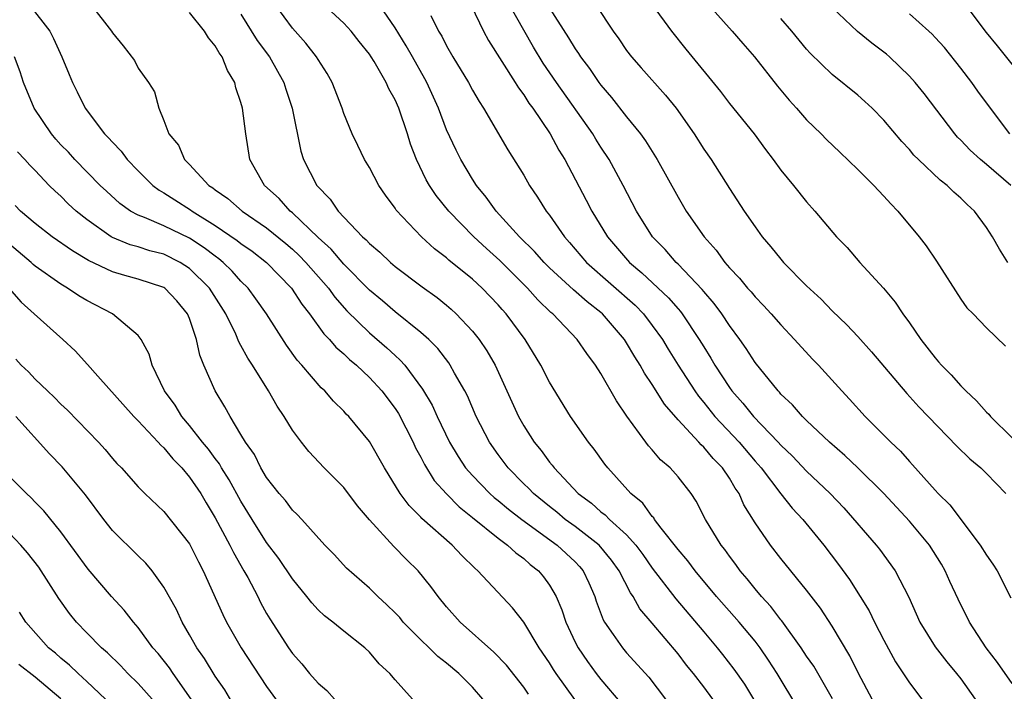
# Model space of a CAD drawing. Units: inches. Extents: x 2577000 to 2580000, y 1518000 to 1521000.
# Drawn here: x 2578206 to 2578282, y 1518262 to 1518314 of the extents above; entities that cross this region are included whole.
import ezdxf

# ---------------------------------------------------------------- set-up
doc = ezdxf.new("R2010")
doc.units = ezdxf.units.IN
doc.header["$MEASUREMENT"] = 0
doc.layers.add('LD25771518_2ft', color=111, linetype='Continuous')

msp = doc.modelspace()

# ---------------------------------------------------------------- linework, layer by layer
at = {"layer": 'LD25771518_2ft'}
for points, elevation in [([(2578269.014, 1518261.014), (2578267.559, 1518263.56), (2578267, 1518264.359), (2578266.58, 1518265), (2578265.088, 1518267.088), (2578265, 1518267.185), (2578264.221, 1518268.221), (2578263.497, 1518269), (2578263, 1518269.591), (2578262.373, 1518270.373), (2578261.829, 1518271), (2578261.488, 1518271.488), (2578261, 1518272.128), (2578260.639, 1518272.639), (2578260.345, 1518273), (2578259.148, 1518275), (2578258.416, 1518276.416), (2578258.018, 1518277), (2578257, 1518278.305), (2578256.377, 1518279), (2578255.636, 1518279.636), (2578255, 1518280.404), (2578254.713, 1518280.713), (2578254.499, 1518281), (2578253.031, 1518283.031), (2578252.22, 1518284.219), (2578251, 1518286.354), (2578250.587, 1518287), (2578249.898, 1518287.899), (2578249.152, 1518289), (2578247.249, 1518291), (2578247.11, 1518291.11), (2578246.086, 1518292.087), (2578245.289, 1518293), (2578243.147, 1518295.147), (2578242.089, 1518296.089), (2578241.107, 1518297), (2578239.161, 1518299), (2578238.197, 1518300.197), (2578237.66, 1518301), (2578237.418, 1518301.418), (2578236.651, 1518303), (2578236.193, 1518304.193), (2578235.952, 1518305), (2578235.284, 1518307), (2578235, 1518307.646), (2578234.503, 1518308.503), (2578234.295, 1518309), (2578233.354, 1518310.646), (2578233.136, 1518311), (2578233, 1518311.207), (2578232.197, 1518312.196), (2578231.581, 1518313), (2578231, 1518313.625), (2578229, 1518315.482)], 8796), ([(2578206.575, 1518315), (2578208.132, 1518313), (2578208.424, 1518312.424), (2578209.065, 1518311), (2578209.626, 1518309.626), (2578209.899, 1518309), (2578210.271, 1518308.271), (2578210.871, 1518307), (2578212.389, 1518305), (2578212.703, 1518304.703), (2578213, 1518304.36), (2578213.67, 1518303.671), (2578214.161, 1518303), (2578215, 1518302.135), (2578216.149, 1518301), (2578216.631, 1518300.631), (2578217, 1518300.429), (2578217.861, 1518299.861), (2578219.087, 1518299.087), (2578219.195, 1518299), (2578221, 1518297.886), (2578222.718, 1518296.718), (2578223, 1518296.485), (2578223.867, 1518295.867), (2578225, 1518295), (2578226.935, 1518293), (2578227.745, 1518291.745), (2578228.345, 1518291), (2578229.45, 1518289.449), (2578229.899, 1518289), (2578230.392, 1518288.392), (2578231, 1518287.878), (2578231.441, 1518287.441), (2578231.98, 1518287), (2578233, 1518286.034), (2578233.958, 1518285), (2578235, 1518283.628), (2578235.248, 1518283.248), (2578236.392, 1518281), (2578236.58, 1518280.579), (2578237, 1518279.838), (2578237.277, 1518279.277), (2578238.037, 1518278.036), (2578238.977, 1518276.976), (2578239.967, 1518275.967), (2578241, 1518275.154), (2578243, 1518273.541), (2578243.746, 1518273), (2578244.388, 1518272.388), (2578245, 1518271.95), (2578245.495, 1518271.495), (2578246.135, 1518271), (2578246.528, 1518270.528), (2578247, 1518269.886), (2578247.515, 1518269), (2578247.959, 1518267.959), (2578248.272, 1518267), (2578249, 1518265.449), (2578249.227, 1518265), (2578249.946, 1518263.946), (2578250.628, 1518263), (2578251, 1518262.519), (2578252.618, 1518260.618)], 8806), ([(2578211.362, 1518315), (2578212.924, 1518313), (2578213, 1518312.87), (2578213.849, 1518311.849), (2578214.71, 1518310.71), (2578215, 1518310.13), (2578215.803, 1518309), (2578216.278, 1518308.278), (2578216.606, 1518307), (2578217, 1518306.05), (2578217.39, 1518305), (2578218.14, 1518304.14), (2578218.618, 1518303), (2578219, 1518302.634), (2578220.506, 1518301), (2578220.807, 1518300.807), (2578221, 1518300.651), (2578221.97, 1518299.97), (2578223.085, 1518299), (2578225, 1518297.699), (2578226.481, 1518296.481), (2578227, 1518296.039), (2578227.541, 1518295.541), (2578228.058, 1518295), (2578229.812, 1518293), (2578230.305, 1518292.305), (2578231.24, 1518291.24), (2578233, 1518289.52), (2578234.359, 1518288.359), (2578235, 1518287.747), (2578235.398, 1518287.398), (2578235.738, 1518287), (2578237.135, 1518285.135), (2578237.877, 1518283.877), (2578238.265, 1518283), (2578239.214, 1518281), (2578239.89, 1518279.89), (2578240.478, 1518279), (2578241, 1518278.408), (2578242.37, 1518277), (2578242.701, 1518276.701), (2578243, 1518276.475), (2578243.801, 1518275.801), (2578244.85, 1518275), (2578247.597, 1518273), (2578249, 1518271.68), (2578249.334, 1518271.335), (2578249.616, 1518271), (2578250.054, 1518270.053), (2578250.516, 1518269), (2578250.635, 1518268.635), (2578251.173, 1518267.173), (2578251.28, 1518267), (2578251.968, 1518266.032), (2578252.672, 1518265), (2578253, 1518264.615), (2578254.718, 1518262.718), (2578256.019, 1518261)], 8804), ([(2578266.327, 1518260.327), (2578264.711, 1518263), (2578264.039, 1518264.039), (2578263.394, 1518265), (2578263, 1518265.517), (2578261.763, 1518267), (2578260.006, 1518269), (2578258.333, 1518271), (2578257.767, 1518271.767), (2578257, 1518272.644), (2578255.693, 1518274.307), (2578255.176, 1518275), (2578255.111, 1518275.111), (2578255, 1518275.221), (2578254.251, 1518276.252), (2578253.325, 1518277), (2578251.538, 1518279), (2578251.306, 1518279.306), (2578250.473, 1518280.473), (2578250.042, 1518281), (2578248.635, 1518283), (2578247, 1518285.67), (2578246.328, 1518287), (2578245.105, 1518289), (2578243.624, 1518291), (2578243.324, 1518291.324), (2578243, 1518291.707), (2578241.764, 1518293), (2578241, 1518293.698), (2578239.179, 1518295.179), (2578239, 1518295.348), (2578238.059, 1518296.059), (2578237.039, 1518297), (2578235.08, 1518299.08), (2578235, 1518299.211), (2578234.234, 1518300.234), (2578233.717, 1518301), (2578233, 1518302.378), (2578232.62, 1518303), (2578232.102, 1518304.102), (2578231.66, 1518305), (2578231, 1518306.602), (2578230.867, 1518307), (2578230.096, 1518309), (2578229.698, 1518309.698), (2578229, 1518310.794), (2578228.886, 1518311), (2578228.059, 1518312.059), (2578227, 1518313.224), (2578225.709, 1518315)], 8798), ([(2578272.116, 1518261), (2578271.03, 1518263), (2578270.366, 1518264.365), (2578269, 1518266.687), (2578268.078, 1518268.078), (2578267, 1518269.487), (2578265, 1518271.947), (2578264.195, 1518273), (2578263, 1518274.737), (2578262.13, 1518276.13), (2578261.746, 1518277), (2578261.434, 1518277.435), (2578261, 1518278.194), (2578260.46, 1518279), (2578259.733, 1518279.733), (2578259, 1518280.619), (2578258.794, 1518280.794), (2578258.62, 1518281), (2578257, 1518282.741), (2578255.958, 1518283.958), (2578255, 1518285.501), (2578254.383, 1518286.383), (2578254.053, 1518287), (2578253.64, 1518287.64), (2578253, 1518288.747), (2578252.835, 1518289), (2578251.127, 1518291), (2578251, 1518291.112), (2578249.928, 1518291.928), (2578248.863, 1518292.863), (2578247, 1518294.579), (2578246.578, 1518295), (2578245.848, 1518295.848), (2578244.676, 1518297), (2578242.855, 1518299), (2578242.085, 1518300.085), (2578241.316, 1518301), (2578241, 1518301.486), (2578240.099, 1518303), (2578239.731, 1518303.731), (2578239, 1518305.309), (2578238.368, 1518307), (2578237.463, 1518309), (2578237.303, 1518309.303), (2578236.332, 1518311), (2578235.86, 1518311.86), (2578235, 1518313.252), (2578233.8, 1518315)], 8794), ([(2578240.906, 1518315), (2578241.866, 1518313), (2578242.265, 1518312.265), (2578244.344, 1518309), (2578244.586, 1518308.587), (2578245, 1518308.05), (2578245.402, 1518307.402), (2578245.712, 1518307), (2578247.057, 1518305), (2578247.728, 1518303.729), (2578248.185, 1518303), (2578249.859, 1518299.859), (2578250.301, 1518299), (2578251.513, 1518297), (2578253.214, 1518295), (2578254.192, 1518294.193), (2578256.253, 1518292.253), (2578257, 1518291.374), (2578257.181, 1518291.181), (2578257.318, 1518291), (2578258.658, 1518289), (2578259, 1518288.429), (2578259.557, 1518287.557), (2578259.875, 1518287), (2578261, 1518285.254), (2578261.182, 1518285), (2578262.046, 1518284.046), (2578262.87, 1518283), (2578264.798, 1518281), (2578265, 1518280.77), (2578265.907, 1518279.907), (2578267, 1518278.759), (2578268.842, 1518277), (2578269.893, 1518275.894), (2578272.408, 1518273), (2578272.67, 1518272.67), (2578273.892, 1518271), (2578274.943, 1518268.944), (2578275.81, 1518267), (2578277, 1518265.085), (2578277.907, 1518263.907), (2578278.674, 1518263), (2578279, 1518262.571), (2578280.115, 1518261)], 8790), ([(2578283, 1518262.223), (2578281.855, 1518263.855), (2578280.979, 1518265), (2578279.676, 1518267), (2578278.784, 1518268.784), (2578278.153, 1518270.153), (2578277.793, 1518271), (2578277.503, 1518271.503), (2578276.559, 1518273), (2578275, 1518274.855), (2578273, 1518277), (2578271, 1518279), (2578269.979, 1518279.979), (2578268.783, 1518281), (2578267, 1518282.685), (2578266.679, 1518283), (2578265.912, 1518283.912), (2578265, 1518284.755), (2578264.891, 1518284.891), (2578264.778, 1518285), (2578263, 1518287.2), (2578262.305, 1518288.305), (2578261.821, 1518289), (2578261, 1518290.102), (2578260.404, 1518291), (2578259.808, 1518291.808), (2578259, 1518292.734), (2578258.885, 1518292.885), (2578257, 1518294.868), (2578256.858, 1518295), (2578255.993, 1518295.993), (2578255.026, 1518297), (2578253.781, 1518299), (2578252.745, 1518301), (2578251.645, 1518303), (2578251, 1518303.966), (2578250.598, 1518304.598), (2578250.367, 1518305), (2578247.555, 1518309), (2578246.52, 1518310.52), (2578245.767, 1518311.767), (2578245, 1518313.084), (2578243.92, 1518315)], 8788), ([(2578247, 1518314.802), (2578248.489, 1518312.489), (2578249, 1518311.616), (2578249.256, 1518311.256), (2578249.414, 1518311), (2578250.103, 1518310.104), (2578250.845, 1518309), (2578251, 1518308.79), (2578251.833, 1518307.833), (2578253, 1518306.329), (2578254.087, 1518305), (2578254.477, 1518304.477), (2578255.385, 1518303), (2578257, 1518300.069), (2578257.644, 1518299), (2578259.028, 1518297), (2578259.96, 1518295.96), (2578260.643, 1518295), (2578261, 1518294.585), (2578261.78, 1518293.78), (2578262.418, 1518293), (2578262.698, 1518292.698), (2578263, 1518292.32), (2578263.658, 1518291.658), (2578264.259, 1518291), (2578265, 1518290.13), (2578266.072, 1518289), (2578267.467, 1518287.467), (2578267.926, 1518287), (2578269.734, 1518285), (2578270.35, 1518284.35), (2578271.552, 1518283), (2578273.544, 1518281), (2578274.297, 1518280.297), (2578275, 1518279.504), (2578275.247, 1518279.247), (2578277, 1518277.261), (2578277.244, 1518277), (2578278.133, 1518276.133), (2578280.506, 1518273), (2578281, 1518272.214), (2578281.501, 1518271.501), (2578281.818, 1518271), (2578282.899, 1518268.899)], 8786), ([(2578250.628, 1518315), (2578251.96, 1518313), (2578252.395, 1518312.395), (2578253, 1518311.509), (2578253.382, 1518311), (2578254.135, 1518310.135), (2578256.022, 1518308.023), (2578256.854, 1518307), (2578258.256, 1518305), (2578259, 1518303.819), (2578259.566, 1518303), (2578261, 1518300.746), (2578262.149, 1518299), (2578263, 1518297.764), (2578263.556, 1518297), (2578264.222, 1518296.222), (2578265, 1518295.244), (2578265.211, 1518295), (2578267, 1518293.184), (2578268.131, 1518292.131), (2578269, 1518291.236), (2578270.141, 1518290.142), (2578271, 1518289.224), (2578272.051, 1518288.051), (2578274.788, 1518284.788), (2578275.746, 1518283.746), (2578278.701, 1518280.701), (2578279.701, 1518279.701), (2578280.555, 1518279), (2578281, 1518278.564), (2578282.502, 1518277)], 8784), ([(2578255, 1518315.061), (2578256.489, 1518313), (2578257.596, 1518311.596), (2578260.295, 1518308.295), (2578261, 1518307.369), (2578262.921, 1518305), (2578263.794, 1518303.794), (2578264.411, 1518303), (2578265, 1518302.184), (2578265.99, 1518301), (2578267, 1518299.729), (2578267.656, 1518299), (2578269.324, 1518297), (2578270.158, 1518296.157), (2578271.152, 1518295), (2578272.986, 1518292.986), (2578273.9, 1518291.9), (2578274.491, 1518291), (2578275, 1518290.302), (2578275.887, 1518289), (2578277, 1518287.566), (2578277.272, 1518287.272), (2578277.493, 1518287), (2578278.243, 1518286.243), (2578279, 1518285.396), (2578279.388, 1518285), (2578280.219, 1518284.219), (2578281, 1518283.346), (2578281.175, 1518283.175), (2578281.312, 1518283), (2578283, 1518281.341)], 8782), ([(2578259.416, 1518315), (2578261.212, 1518313), (2578262.032, 1518312.032), (2578262.951, 1518311), (2578264.726, 1518308.727), (2578265.642, 1518307.642), (2578266.222, 1518307), (2578267, 1518306.102), (2578268.134, 1518305), (2578268.56, 1518304.56), (2578269.593, 1518303.593), (2578271, 1518302.239), (2578272.225, 1518301), (2578272.586, 1518300.586), (2578273, 1518300.165), (2578273.553, 1518299.553), (2578274.101, 1518299), (2578275.772, 1518297), (2578276.295, 1518296.295), (2578277.099, 1518295.1), (2578279, 1518292.148), (2578279.474, 1518291.474), (2578279.952, 1518291), (2578281, 1518289.902), (2578282.472, 1518288.471)], 8780), ([(2578282.903, 1518301), (2578281, 1518302.624), (2578280.538, 1518303), (2578279.734, 1518303.734), (2578279, 1518304.513), (2578278.75, 1518304.75), (2578278.528, 1518305), (2578276.138, 1518308.138), (2578275.443, 1518309), (2578275, 1518309.5), (2578273.445, 1518311), (2578273.207, 1518311.207), (2578272.071, 1518312.071), (2578270.971, 1518312.971), (2578269, 1518314.848)], 8776), ([(2578284.517, 1518308.517), (2578281.856, 1518311.856), (2578281, 1518312.908), (2578279.404, 1518315)], 8772), ([(2578259.699, 1518261), (2578259, 1518261.949), (2578258.197, 1518263), (2578257.66, 1518263.659), (2578257, 1518264.531), (2578255, 1518266.919), (2578254.035, 1518268.035), (2578253.506, 1518269), (2578253.291, 1518269.291), (2578252.42, 1518271), (2578251.829, 1518271.829), (2578250.864, 1518273), (2578249, 1518274.441), (2578248.227, 1518275), (2578247.561, 1518275.561), (2578247, 1518275.993), (2578245.753, 1518277), (2578245.396, 1518277.396), (2578245, 1518277.775), (2578243.785, 1518279), (2578243, 1518280.052), (2578242.327, 1518281), (2578241.288, 1518283), (2578240.611, 1518284.611), (2578240.411, 1518285), (2578239.619, 1518286.382), (2578239.288, 1518287), (2578239.172, 1518287.172), (2578238.303, 1518288.303), (2578237.608, 1518289), (2578237, 1518289.552), (2578235, 1518291.166), (2578234.012, 1518292.012), (2578233, 1518292.85), (2578231, 1518294.871), (2578230.021, 1518296.021), (2578229, 1518296.935), (2578227, 1518298.872), (2578226.841, 1518299), (2578225.975, 1518299.975), (2578224.837, 1518301), (2578223.703, 1518303), (2578223.375, 1518305), (2578223.126, 1518307), (2578223, 1518307.447), (2578222.597, 1518308.597), (2578222.52, 1518309), (2578221.949, 1518309.949), (2578221.546, 1518311), (2578221.312, 1518311.312), (2578221, 1518311.865), (2578220.484, 1518312.484), (2578220.174, 1518313), (2578219, 1518314.462)], 8802), ([(2578223, 1518314.325), (2578224.267, 1518312.267), (2578225.217, 1518311), (2578226.328, 1518309), (2578226.484, 1518308.484), (2578226.98, 1518307), (2578227.656, 1518303.656), (2578227.87, 1518303), (2578228.907, 1518301), (2578229.935, 1518299.935), (2578230.573, 1518299), (2578232.458, 1518297), (2578232.753, 1518296.753), (2578233, 1518296.472), (2578233.8, 1518295.8), (2578234.635, 1518295), (2578235, 1518294.692), (2578237.109, 1518293.109), (2578238.268, 1518292.268), (2578239, 1518291.661), (2578239.356, 1518291.357), (2578239.736, 1518291), (2578241, 1518289.659), (2578241.531, 1518289), (2578242.126, 1518288.127), (2578242.781, 1518287), (2578244.59, 1518283), (2578245, 1518282.28), (2578245.819, 1518281), (2578246.352, 1518280.352), (2578247, 1518279.458), (2578247.213, 1518279.214), (2578247.365, 1518279), (2578249.241, 1518277), (2578250.259, 1518276.259), (2578251, 1518275.593), (2578251.341, 1518275.341), (2578251.662, 1518275), (2578253, 1518273.79), (2578253.709, 1518273), (2578254.262, 1518272.261), (2578255, 1518271.202), (2578256.824, 1518268.824), (2578259, 1518266.232), (2578260.054, 1518265), (2578260.473, 1518264.473), (2578261.34, 1518263.34), (2578262.159, 1518262.159), (2578262.871, 1518261)], 8800), ([(2578237.769, 1518314.232), (2578238.38, 1518313), (2578238.616, 1518312.616), (2578239, 1518311.856), (2578239.488, 1518311), (2578240.695, 1518309), (2578241, 1518308.422), (2578241.519, 1518307.519), (2578241.87, 1518307), (2578243.761, 1518303.761), (2578245, 1518301.781), (2578245.448, 1518301), (2578246.08, 1518300.08), (2578246.744, 1518299), (2578247, 1518298.675), (2578248.166, 1518297), (2578248.563, 1518296.563), (2578249.89, 1518295), (2578253.667, 1518291.667), (2578254.313, 1518291), (2578255, 1518290.097), (2578255.787, 1518289), (2578256.242, 1518288.241), (2578257.017, 1518287), (2578258.305, 1518285), (2578258.587, 1518284.587), (2578259, 1518284.101), (2578259.867, 1518283), (2578261.753, 1518281), (2578263, 1518279.53), (2578263.468, 1518279), (2578264.991, 1518276.991), (2578265.88, 1518275.88), (2578266.716, 1518275), (2578268.351, 1518273), (2578269.496, 1518271.496), (2578270.329, 1518270.329), (2578271.176, 1518269), (2578271.867, 1518267.867), (2578272.285, 1518267), (2578273, 1518265.602), (2578273.916, 1518263.917), (2578275, 1518262.271), (2578275.964, 1518261)], 8792), ([(2578282.656, 1518295), (2578282.019, 1518296.019), (2578281.461, 1518297), (2578281, 1518297.713), (2578280.069, 1518299), (2578279.501, 1518299.501), (2578279, 1518299.998), (2578278.462, 1518300.463), (2578277.925, 1518301), (2578277.395, 1518301.395), (2578275.71, 1518303), (2578275.356, 1518303.357), (2578275, 1518303.784), (2578274.406, 1518304.406), (2578273, 1518306.083), (2578272.098, 1518307), (2578271.534, 1518307.534), (2578271, 1518308.008), (2578269, 1518309.627), (2578267.286, 1518311.286), (2578267, 1518311.614), (2578265.86, 1518313), (2578265, 1518313.986)], 8778), ([(2578282.814, 1518305), (2578281.31, 1518307), (2578280.327, 1518308.327), (2578279.853, 1518309), (2578279, 1518310.121), (2578277.719, 1518311.719), (2578277, 1518312.521), (2578276.765, 1518312.766), (2578276.51, 1518313), (2578275, 1518314.354)], 8774), ([(2578248.97, 1518260.97), (2578247.509, 1518263), (2578247.307, 1518263.307), (2578247, 1518263.821), (2578246.196, 1518265), (2578245, 1518266.998), (2578244.122, 1518268.122), (2578241.432, 1518271), (2578241.193, 1518271.193), (2578240.186, 1518272.186), (2578239.433, 1518273), (2578237.075, 1518275.075), (2578237, 1518275.166), (2578236.077, 1518276.077), (2578235.398, 1518277), (2578234.158, 1518279), (2578233, 1518281.049), (2578231.397, 1518283), (2578231.197, 1518283.196), (2578231, 1518283.428), (2578230.206, 1518284.206), (2578229.523, 1518285), (2578229.24, 1518285.24), (2578227.735, 1518287), (2578227.38, 1518287.38), (2578226.551, 1518288.551), (2578224.982, 1518291), (2578224.168, 1518292.169), (2578223.564, 1518293), (2578223, 1518293.551), (2578222.322, 1518294.322), (2578221.62, 1518295), (2578221.28, 1518295.28), (2578221, 1518295.474), (2578220.143, 1518296.142), (2578219, 1518296.878), (2578217, 1518297.857), (2578215.493, 1518298.507), (2578215, 1518298.685), (2578214.42, 1518299), (2578213.584, 1518299.584), (2578212.536, 1518300.536), (2578212.058, 1518301), (2578210.09, 1518303), (2578209.574, 1518303.574), (2578209, 1518304.15), (2578208.591, 1518304.591), (2578208.254, 1518305), (2578206.907, 1518307), (2578206.089, 1518309), (2578205.83, 1518309.83), (2578205.396, 1518311)], 8808), ([(2578245.381, 1518261.381), (2578245, 1518261.93), (2578243.65, 1518263.65), (2578242.671, 1518264.671), (2578240.045, 1518267), (2578239, 1518268.187), (2578238.337, 1518269), (2578237.773, 1518269.773), (2578236.792, 1518271), (2578235.88, 1518271.88), (2578234.888, 1518272.887), (2578233, 1518274.95), (2578232.064, 1518276.064), (2578231, 1518277.466), (2578229.47, 1518279), (2578228.271, 1518280.271), (2578227.698, 1518281), (2578227, 1518281.948), (2578226.364, 1518283), (2578225.807, 1518283.807), (2578225.131, 1518285), (2578223.893, 1518287), (2578223.541, 1518287.54), (2578223, 1518288.541), (2578222.829, 1518288.829), (2578222.59, 1518289.41), (2578221.811, 1518291), (2578220.556, 1518293), (2578219, 1518294.534), (2578218.278, 1518295), (2578217, 1518295.634), (2578215.912, 1518295.911), (2578215, 1518296.212), (2578214.37, 1518296.37), (2578213, 1518296.943), (2578212.898, 1518297), (2578211, 1518298.343), (2578210.186, 1518299), (2578209.568, 1518299.568), (2578209, 1518300.149), (2578208.546, 1518300.546), (2578208.093, 1518301), (2578207, 1518302.145), (2578206.566, 1518302.566), (2578206.189, 1518303), (2578205.605, 1518303.605)], 8810), ([(2578241.807, 1518261), (2578241, 1518261.924), (2578239.958, 1518263), (2578239, 1518263.805), (2578238.321, 1518264.321), (2578237.646, 1518265), (2578237, 1518265.615), (2578235.628, 1518267), (2578235.347, 1518267.346), (2578235, 1518267.718), (2578234.356, 1518268.356), (2578233.646, 1518269), (2578233, 1518269.644), (2578231.208, 1518271.208), (2578230.252, 1518272.252), (2578229.519, 1518273), (2578227.738, 1518275), (2578227.378, 1518275.378), (2578227, 1518275.722), (2578226.458, 1518276.458), (2578225.985, 1518277), (2578225, 1518278.253), (2578224.553, 1518279), (2578224.041, 1518280.041), (2578223.345, 1518281), (2578223, 1518281.597), (2578222.15, 1518283), (2578221.755, 1518283.755), (2578220.994, 1518285), (2578220.121, 1518287), (2578219.791, 1518287.791), (2578219.535, 1518289), (2578219, 1518290.632), (2578218.853, 1518291), (2578218.002, 1518292.002), (2578217.091, 1518293), (2578217, 1518293.06), (2578215, 1518293.704), (2578213.969, 1518293.969), (2578213, 1518294.265), (2578211.139, 1518295.139), (2578209.89, 1518295.89), (2578208.321, 1518297), (2578207, 1518298.031), (2578205.854, 1518299), (2578205.429, 1518299.429)], 8812), ([(2578236.343, 1518261), (2578235, 1518262.499), (2578234.579, 1518263), (2578233.754, 1518263.754), (2578233, 1518264.66), (2578232.633, 1518265), (2578231, 1518266.293), (2578230.16, 1518267), (2578229.495, 1518267.495), (2578229, 1518267.961), (2578228.506, 1518268.506), (2578228.134, 1518269), (2578227, 1518270.376), (2578225.948, 1518271.948), (2578225, 1518273.207), (2578223.87, 1518275), (2578223, 1518276.413), (2578222.084, 1518278.084), (2578221.497, 1518279), (2578221.324, 1518279.323), (2578221, 1518279.725), (2578220.464, 1518280.464), (2578220.017, 1518281), (2578219, 1518282.31), (2578218.411, 1518283), (2578217.883, 1518283.883), (2578217.061, 1518285), (2578216.102, 1518287), (2578215.857, 1518287.857), (2578215.234, 1518289), (2578215, 1518289.309), (2578212.997, 1518291), (2578211, 1518292.037), (2578210.396, 1518292.396), (2578209.51, 1518293), (2578209, 1518293.297), (2578207, 1518294.696), (2578206.834, 1518294.834), (2578206.668, 1518295), (2578205, 1518296.422)], 8814), ([(2578204.962, 1518292.962), (2578205.894, 1518291.893), (2578206.92, 1518291), (2578209.148, 1518289), (2578210.107, 1518288.107), (2578211.059, 1518287.059), (2578211.858, 1518286.142), (2578214.663, 1518283), (2578215, 1518282.661), (2578216.565, 1518281), (2578216.761, 1518280.761), (2578217, 1518280.563), (2578217.698, 1518279.698), (2578218.399, 1518279), (2578219, 1518278.291), (2578219.869, 1518277), (2578220.281, 1518276.281), (2578221, 1518275.112), (2578222.129, 1518273), (2578222.408, 1518272.408), (2578223.236, 1518271), (2578223.528, 1518270.472), (2578224.301, 1518269), (2578224.531, 1518268.532), (2578225, 1518267.677), (2578225.248, 1518267.247), (2578226.699, 1518265), (2578227, 1518264.565), (2578227.743, 1518263.743), (2578228.342, 1518263), (2578229, 1518262.254), (2578229.683, 1518261.682), (2578230.274, 1518261)], 8816), ([(2578205.481, 1518287.481), (2578205.914, 1518287), (2578206.478, 1518286.478), (2578207, 1518285.923), (2578207.939, 1518285), (2578208.486, 1518284.486), (2578209, 1518283.972), (2578209.508, 1518283.508), (2578211.909, 1518281), (2578212.432, 1518280.432), (2578213, 1518279.732), (2578213.346, 1518279.346), (2578213.698, 1518279), (2578215, 1518277.534), (2578215.525, 1518277), (2578217, 1518275.609), (2578219, 1518273.102), (2578219.693, 1518271.694), (2578220.072, 1518271), (2578221.585, 1518267.585), (2578221.878, 1518267), (2578223.025, 1518265), (2578225, 1518261.998), (2578226.256, 1518260.257)], 8818), ([(2578222.484, 1518260.484), (2578221.736, 1518261.736), (2578221, 1518262.802), (2578220.163, 1518264.163), (2578219.562, 1518265), (2578219, 1518266.008), (2578218.421, 1518267), (2578217.974, 1518267.974), (2578217, 1518269.724), (2578216.084, 1518271), (2578215.592, 1518271.592), (2578215, 1518272.152), (2578213, 1518274.142), (2578212.324, 1518275), (2578210.903, 1518276.903), (2578209.09, 1518279.09), (2578208.11, 1518280.11), (2578205.479, 1518283)], 8820), ([(2578219.137, 1518261), (2578217.722, 1518263), (2578217.434, 1518263.433), (2578216.547, 1518264.547), (2578216.152, 1518265), (2578215, 1518266.589), (2578214.637, 1518267), (2578213.921, 1518267.921), (2578212.918, 1518269), (2578211.11, 1518271.11), (2578209, 1518274.028), (2578207.663, 1518275.663), (2578207, 1518276.327), (2578206.678, 1518276.678), (2578206.309, 1518277), (2578205, 1518278.325)], 8822), ([(2578216.093, 1518261), (2578215, 1518262.232), (2578214.208, 1518263), (2578213.62, 1518263.62), (2578212.613, 1518264.613), (2578212.15, 1518265), (2578211, 1518266.171), (2578210.215, 1518267), (2578209.668, 1518267.668), (2578208.83, 1518268.83), (2578207.267, 1518271.267), (2578206.391, 1518272.391), (2578205.878, 1518273), (2578205, 1518273.923)], 8824), ([(2578212.456, 1518261), (2578211, 1518262.384), (2578210.328, 1518263), (2578209.659, 1518263.658), (2578209, 1518264.18), (2578208.57, 1518264.57), (2578208.038, 1518265), (2578206.262, 1518267), (2578205.764, 1518267.764)], 8826), ([(2578205.731, 1518263.731), (2578207, 1518262.741), (2578209, 1518261.048)], 8828)]:
    msp.add_lwpolyline(points, dxfattribs=dict(at, elevation=elevation))

doc.saveas('drawing.dxf')
